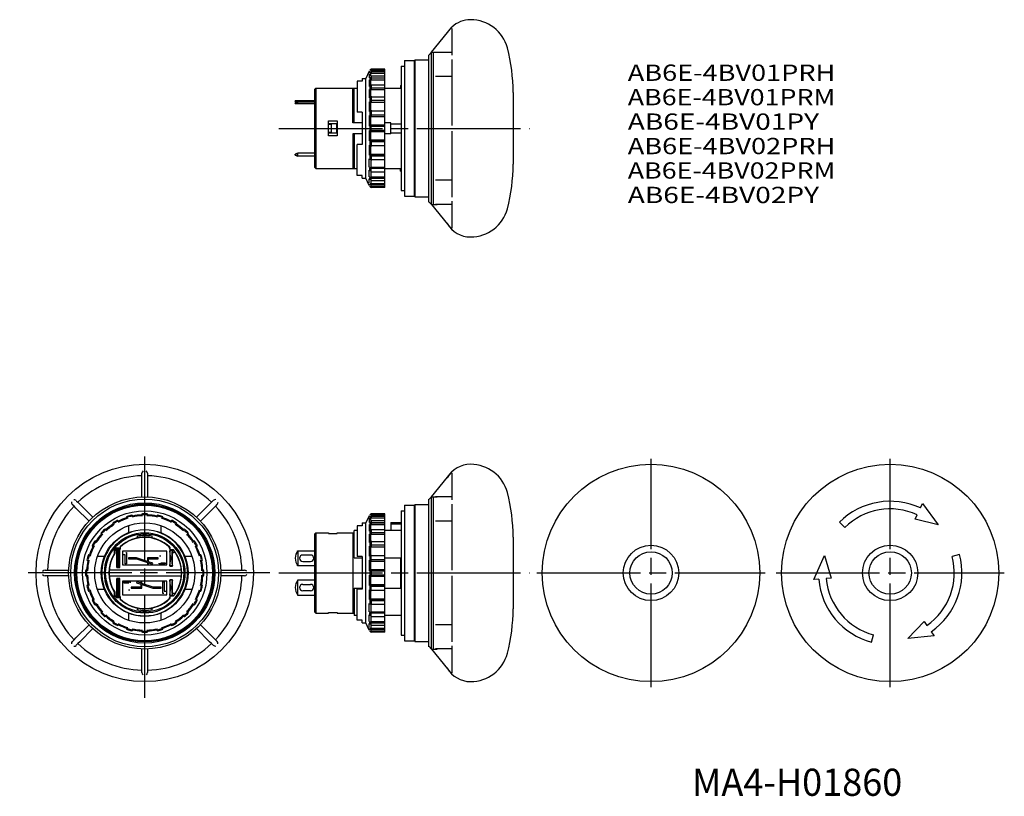
# Model space of a CAD drawing. Extents: x -190 to -9, y 16 to 159.
import ezdxf
from ezdxf.enums import TextEntityAlignment as Align

# ---------------------------------------------------------------- set-up
doc = ezdxf.new("R2010")
doc.units = 0
doc.header["$MEASUREMENT"] = 0
doc.linetypes.add('CENTERLINE', pattern=[25.4, 19.05, -1.5875, 3.175, -1.5875])
doc.linetypes.add('SOLID', pattern=[0])
for name, color, linetype in [('Layer0$C$L0', 3, 'SOLID'), ('Layer1$C$L1', 3, 'SOLID'), ('Layer8$C$L8', 192, 'SOLID')]:
    doc.layers.add(name, color=color, linetype=linetype)

# ---------------------------------------------------------------- blocks, each defined once
blk = doc.blocks.new('Cadra_attr_0')
at = {"layer": 'Layer8$C$L8', "width": 0.859564}
blk.add_text('MA4-H01860', height=5, dxfattribs=at).set_placement((-66.09, 16), (-27.41, 16), align=Align.FIT)
at = {"layer": 'Layer8$C$L8', "flags": 11}
blk.add_attdef('20', (-46.75, 18.5), '', height=0.156, dxfattribs=at)

msp = doc.modelspace()

# ---------------------------------------------------------------- linework, layer by layer
at = {"layer": 'Layer0$C$L0', "color": 3}
for p, q in [((-110.29, 157.28), (-110.29, 152.32)), ((-114.51, 125.28), (-114.51, 152.38)), ((-114.11, 152.78), (-114.11, 124.88)), ((-114.01, 124.88), (-114.01, 152.88)), ((-113.71, 152.88), (-113.71, 124.88)), ((-110.29, 152.87), (-113.27, 152.87)), ((-119.01, 151.38), (-119.01, 126.38)), ((-117.21, 151.38), (-117.21, 126.38)), ((-117.11, 151.48), (-117.11, 126.28)), ((-110.29, 151.53), (-110.29, 139.38)), ((-125.49, 149.4), (-125.49, 149.15)), ((-125.49, 148.94), (-125.49, 148.19)), ((-125.39, 149.61), (-125.39, 149.6)), ((-125.39, 149.6), (-125.29, 149.56)), ((-125.39, 149.34), (-125.39, 149.35)), ((-125.39, 149.35), (-125.39, 149.34)), ((-125.39, 149.34), (-125.39, 149.13)), ((-125.22, 149.52), (-125.22, 149.57)), ((-125.22, 148.53), (-125.22, 149.05)), ((-125.16, 149.57), (-122.61, 149.57)), ((-125.16, 149.05), (-122.61, 149.05)), ((-125.12, 149.78), (-125.12, 149.58)), ((-122.61, 149.77), (-125.12, 149.77)), ((-125.12, 149.58), (-122.61, 149.58)), ((-125.12, 149.51), (-122.61, 149.51)), ((-125.12, 149.51), (-125.12, 149.06)), ((-122.61, 149.3), (-125.12, 149.3)), ((-125.12, 149.06), (-122.61, 149.06)), ((-122.61, 127.98), (-122.61, 149.78)), ((-119.61, 150.33), (-119.61, 127.43)), ((-127.71, 147.58), (-127.71, 141.88)), ((-126.81, 147.58), (-127.71, 147.58)), ((-126.81, 148.08), (-126.81, 147.58)), ((-126.11, 129.68), (-126.11, 148.08)), ((-125.49, 147.79), (-125.49, 146.61)), ((-125.39, 148.37), (-125.39, 147.96)), ((-125.39, 146.75), (-125.39, 146.18)), ((-125.22, 146.86), (-125.22, 147.84)), ((-125.16, 147.83), (-122.61, 147.83)), ((-125.12, 148.54), (-125.12, 147.84)), ((-125.12, 148.52), (-122.61, 148.52)), ((-122.61, 148.11), (-125.12, 148.11)), ((-125.12, 147.84), (-122.61, 147.84)), ((-125.12, 146.93), (-125.12, 146.02)), ((-125.12, 146.87), (-122.61, 146.87)), ((-119.71, 146.78), (-119.71, 146.28)), ((-110.29, 148.42), (-113.27, 148.42)), ((-135.51, 131.68), (-135.51, 146.08)), ((-135.31, 146.28), (-135.31, 131.48)), ((-135.31, 146.28), (-127.71, 146.28)), ((-128.51, 139.88), (-128.51, 146.28)), ((-128.25, 139.88), (-128.25, 146.28)), ((-125.49, 146.04), (-125.49, 144.49)), ((-125.22, 144.74), (-125.22, 146.01)), ((-125.16, 146.01), (-122.61, 146.01)), ((-122.61, 146.3), (-125.12, 146.3)), ((-125.12, 146.02), (-122.61, 146.02)), ((-122.61, 146.28), (-119.71, 146.28)), ((-99.01, 145.48), (-99.01, 132.28)), ((-135.51, 143.97), (-139.11, 143.97)), ((-139.11, 143.85), (-138.69, 143.85)), ((-138.69, 143.6), (-139.11, 143.6)), ((-139.11, 143.48), (-135.51, 143.48)), ((-138.69, 143.97), (-138.69, 143.48)), ((-138.69, 143.77), (-135.51, 143.77)), ((-135.51, 143.68), (-138.69, 143.68)), ((-125.49, 143.79), (-125.49, 141.99)), ((-125.39, 144.59), (-125.39, 143.89)), ((-125.22, 142.22), (-125.22, 143.71)), ((-125.16, 143.7), (-122.61, 143.7)), ((-125.12, 144.78), (-125.12, 143.71)), ((-125.12, 144.68), (-122.61, 144.68)), ((-122.61, 143.98), (-125.12, 143.98)), ((-125.12, 143.71), (-122.61, 143.71)), ((-126.81, 141.88), (-127.71, 141.88)), ((-126.81, 141.88), (-126.81, 135.88)), ((-125.39, 142.05), (-125.39, 141.27)), ((-125.12, 142.24), (-125.12, 141.07)), ((-125.12, 142.1), (-122.61, 142.1)), ((-133.01, 137.48), (-133.01, 140.28)), ((-133.01, 140.28), (-131.41, 140.28)), ((-133.01, 139.78), (-131.51, 139.78)), ((-132.41, 139.6), (-133.01, 139.6)), ((-132.41, 138.16), (-132.41, 139.6)), ((-131.51, 139.78), (-131.51, 137.98)), ((-131.41, 140.28), (-131.41, 137.48)), ((-126.81, 139.88), (-128.51, 139.88)), ((-125.49, 141.22), (-125.49, 139.29)), ((-125.22, 139.48), (-125.22, 141.07)), ((-125.16, 141.07), (-122.61, 141.07)), ((-122.61, 141.31), (-125.12, 141.31)), ((-125.12, 141.07), (-122.61, 141.07)), ((-121.51, 139.88), (-122.61, 139.88)), ((-121.51, 137.88), (-121.51, 139.88)), ((-121.51, 139.73), (-119.61, 139.73)), ((-133.01, 138.16), (-132.41, 138.16)), ((-131.51, 137.98), (-133.01, 137.98)), ((-128.51, 137.88), (-128.51, 131.48)), ((-126.81, 137.88), (-128.51, 137.88)), ((-128.25, 137.88), (-128.25, 131.48)), ((-125.49, 138.48), (-125.49, 136.55)), ((-125.39, 139.29), (-125.39, 138.48)), ((-125.22, 136.69), (-125.22, 138.28)), ((-122.61, 139.48), (-125.12, 139.48)), ((-125.12, 138.28), (-125.12, 139.48)), ((-125.12, 139.29), (-122.61, 139.29)), ((-122.61, 138.48), (-125.12, 138.48)), ((-125.12, 138.28), (-122.61, 138.28)), ((-121.51, 137.88), (-122.61, 137.88)), ((-121.51, 138.03), (-119.61, 138.03)), ((-110.29, 138.38), (-110.29, 126.23)), ((-131.41, 137.48), (-133.01, 137.48)), ((-127.71, 130.19), (-127.71, 135.88)), ((-126.81, 135.88), (-127.71, 135.88)), ((-125.39, 136.5), (-125.39, 135.72)), ((-125.16, 136.7), (-122.61, 136.7)), ((-122.61, 136.69), (-125.12, 136.69)), ((-125.12, 136.69), (-125.12, 135.53)), ((-125.12, 136.46), (-122.61, 136.46)), ((-138.61, 134.28), (-139.11, 134.13)), ((-135.51, 134.28), (-138.61, 134.28)), ((-138.61, 133.78), (-138.61, 134.28)), ((-125.49, 135.77), (-125.49, 133.97)), ((-125.22, 134.06), (-125.22, 135.54)), ((-122.61, 135.67), (-125.12, 135.67)), ((-139.11, 133.93), (-138.61, 133.78)), ((-135.51, 133.78), (-138.61, 133.78)), ((-125.49, 131.73), (-125.49, 133.27)), ((-125.39, 133.87), (-125.39, 133.17)), ((-125.22, 133.02), (-125.22, 131.75)), ((-125.16, 134.06), (-122.61, 134.06)), ((-122.61, 134.06), (-125.12, 134.06)), ((-125.12, 134.06), (-125.12, 132.99)), ((-125.12, 133.79), (-122.61, 133.79)), ((-122.61, 133.08), (-125.12, 133.08)), ((-135.31, 131.48), (-127.71, 131.48)), ((-125.49, 129.97), (-125.49, 131.16)), ((-125.39, 131.02), (-125.39, 131.59)), ((-125.22, 130.91), (-125.22, 129.93)), ((-125.16, 131.75), (-122.61, 131.75)), ((-125.12, 130.84), (-125.12, 131.75)), ((-125.12, 131.75), (-122.61, 131.75)), ((-122.61, 131.47), (-125.12, 131.47)), ((-125.12, 130.89), (-122.61, 130.89)), ((-122.61, 131.48), (-119.71, 131.48)), ((-119.71, 130.98), (-119.71, 131.48)), ((-126.81, 130.19), (-127.71, 130.19)), ((-126.81, 129.68), (-126.81, 130.19)), ((-125.49, 128.83), (-125.49, 129.57)), ((-125.39, 129.4), (-125.39, 129.8)), ((-125.39, 128.42), (-125.39, 128.63)), ((-125.22, 129.23), (-125.22, 128.72)), ((-125.16, 129.93), (-122.61, 129.93)), ((-125.16, 128.72), (-122.61, 128.72)), ((-125.12, 129.22), (-125.12, 129.92)), ((-125.12, 129.92), (-122.61, 129.92)), ((-122.61, 129.65), (-125.12, 129.65)), ((-125.12, 129.25), (-122.61, 129.25)), ((-125.12, 128.25), (-125.12, 128.71)), ((-125.12, 128.71), (-122.61, 128.71)), ((-110.29, 129.34), (-113.27, 129.34)), ((-125.49, 128.36), (-125.49, 128.62)), ((-125.39, 128.42), (-125.39, 128.42)), ((-125.39, 128.42), (-125.39, 128.42)), ((-125.39, 128.16), (-125.29, 128.21)), ((-125.39, 128.15), (-125.39, 128.16)), ((-125.22, 128.25), (-125.22, 128.2)), ((-125.16, 128.2), (-122.61, 128.2)), ((-122.61, 128.47), (-125.12, 128.47)), ((-125.12, 128.26), (-122.61, 128.26)), ((-125.12, 127.98), (-125.12, 128.19)), ((-125.12, 128.19), (-122.61, 128.19)), ((-122.61, 127.99), (-125.12, 127.99)), ((-110.29, 125.45), (-110.29, 120.49)), ((-110.29, 124.89), (-113.27, 124.89)), ((-167.3, 71.02), (-167.3, 75.37)), ((-166.3, 75.37), (-166.3, 71.02)), ((-110.29, 75.42), (-110.29, 70.47)), ((-114.11, 71.03), (-114.11, 43.03)), ((-114.01, 43.03), (-114.01, 71.03)), ((-113.71, 71.03), (-113.71, 43.03)), ((-110.29, 71.02), (-113.27, 71.02)), ((-177.05, 66.57), (-179.46, 68.98)), ((-178.75, 69.68), (-176.34, 67.28)), ((-157.26, 67.28), (-154.86, 69.68)), ((-154.15, 68.98), (-156.56, 66.57)), ((-119.01, 69.53), (-119.01, 44.53)), ((-117.21, 69.53), (-117.21, 44.53)), ((-117.11, 69.63), (-117.11, 44.43)), ((-114.51, 43.43), (-114.51, 70.63)), ((-110.29, 69.68), (-110.29, 57.53)), ((-125.49, 67.55), (-125.49, 67.3)), ((-125.49, 67.09), (-125.49, 66.34)), ((-125.39, 67.76), (-125.39, 67.75)), ((-125.39, 67.75), (-125.29, 67.7)), ((-125.39, 67.49), (-125.39, 67.49)), ((-125.39, 67.49), (-125.39, 67.49)), ((-125.39, 67.49), (-125.39, 67.28)), ((-125.22, 67.66), (-125.22, 67.71)), ((-125.22, 66.68), (-125.22, 67.19)), ((-125.16, 67.71), (-122.61, 67.71)), ((-125.16, 67.19), (-122.61, 67.19)), ((-125.12, 67.93), (-125.12, 67.72)), ((-122.61, 67.92), (-125.12, 67.92)), ((-125.12, 67.72), (-122.61, 67.72)), ((-125.12, 67.66), (-122.61, 67.66)), ((-125.12, 67.66), (-125.12, 67.2)), ((-122.61, 67.45), (-125.12, 67.45)), ((-125.12, 67.2), (-122.61, 67.2)), ((-122.61, 46.13), (-122.61, 67.93)), ((-119.61, 68.48), (-119.61, 45.58)), ((-169.8, 65.73), (-169.8, 64.45)), ((-163.8, 64.45), (-163.8, 65.73)), ((-126.81, 65.73), (-127.71, 65.73)), ((-127.71, 65.73), (-127.71, 60.03)), ((-126.81, 66.23), (-126.81, 65.73)), ((-126.11, 47.83), (-126.11, 66.23)), ((-125.49, 65.94), (-125.49, 64.75)), ((-125.39, 66.51), (-125.39, 66.11)), ((-125.22, 65.01), (-125.22, 65.98)), ((-125.16, 65.98), (-122.61, 65.98)), ((-125.12, 66.69), (-125.12, 65.99)), ((-125.12, 66.67), (-122.61, 66.67)), ((-122.61, 66.26), (-125.12, 66.26)), ((-125.12, 65.99), (-122.61, 65.99)), ((-121.51, 66.33), (-121.51, 64.87)), ((-121.51, 66.07), (-119.61, 66.07)), ((-110.29, 66.57), (-113.27, 66.57)), ((-168.2, 63.79), (-168.2, 63.48)), ((-167.7, 63.57), (-167.7, 63.52)), ((-167.65, 64.98), (-167.65, 64.88)), ((-165.95, 64.88), (-165.95, 64.98)), ((-165.9, 63.52), (-165.9, 63.57)), ((-165.4, 63.48), (-165.4, 63.79)), ((-165.2, 64.87), (-165.2, 64.77)), ((-135.51, 49.83), (-135.51, 64.23)), ((-135.31, 64.43), (-135.31, 49.63)), ((-133.01, 64.43), (-133.01, 64.3)), ((-133.01, 64.3), (-131.41, 64.3)), ((-131.41, 64.3), (-131.41, 64.43)), ((-128.51, 64.36), (-128.51, 49.7)), ((-128.25, 59.8), (-128.25, 64.87)), ((-127.71, 64.87), (-128.25, 64.87)), ((-125.49, 64.18), (-125.49, 62.64)), ((-125.39, 64.89), (-125.39, 64.32)), ((-125.22, 62.89), (-125.22, 64.16)), ((-125.16, 64.16), (-122.61, 64.16)), ((-125.12, 65.07), (-125.12, 64.17)), ((-125.12, 65.02), (-122.61, 65.02)), ((-122.61, 64.44), (-125.12, 64.44)), ((-125.12, 64.17), (-122.61, 64.17)), ((-121.51, 64.87), (-122.61, 64.87)), ((-121.51, 64.88), (-119.61, 64.88)), ((-99.01, 63.63), (-99.01, 50.43)), ((-172.4, 61.23), (-172, 61.63)), ((-172, 61.63), (-171.3, 61.63)), ((-171.3, 61.86), (-171.3, 61.43)), ((-170.8, 62.22), (-170.8, 62.28)), ((-162.2, 61.49), (-162.34, 61.83)), ((-162.2, 61.76), (-162.2, 58.28)), ((-125.49, 61.94), (-125.49, 60.14)), ((-125.39, 62.74), (-125.39, 62.04)), ((-125.22, 60.37), (-125.22, 61.85)), ((-125.16, 61.85), (-122.61, 61.85)), ((-125.12, 62.92), (-125.12, 61.86)), ((-125.12, 62.83), (-122.61, 62.83)), ((-122.61, 62.12), (-125.12, 62.12)), ((-125.12, 61.86), (-122.61, 61.86)), ((-174.22, 60.03), (-175.5, 60.03)), ((-172.4, 61.23), (-172.4, 60.52)), ((-172.3, 61.18), (-172.3, 60.59)), ((-171.3, 61.43), (-172.2, 61.43)), ((-172.1, 61.33), (-172.15, 61.33)), ((-171.9, 61.13), (-172.1, 61.33)), ((-171.9, 58.03), (-171.9, 61.22)), ((-171.79, 61.13), (-171.9, 61.13)), ((-171.9, 61.05), (-171.85, 61.05)), ((-171.85, 59.83), (-171.9, 60.92)), ((-171.9, 60.73), (-171.89, 60.73)), ((-171.87, 60.23), (-171.9, 60.23)), ((-171.75, 59.83), (-171.85, 59.83)), ((-171.8, 60.93), (-171.75, 59.83)), ((-171.8, 59.83), (-171.8, 59.63)), ((-171.79, 61.23), (-171.52, 61.23)), ((-171.78, 60.63), (-171.52, 60.63)), ((-171.77, 60.33), (-171.62, 60.33)), ((-171.52, 60.23), (-171.77, 60.23)), ((-171.7, 61.13), (-171.6, 61.13)), ((-171.43, 61.03), (-171.7, 61.03)), ((-171.67, 61.23), (-171.67, 61.13)), ((-171.67, 61.03), (-171.67, 60.63)), ((-171.62, 59.13), (-171.62, 60.33)), ((-171.52, 61.11), (-171.52, 61.43)), ((-171.52, 58.53), (-171.52, 60.93)), ((-171.3, 61.43), (-171.4, 61.33)), ((-171.4, 58.03), (-171.4, 61.43)), ((-170.9, 61.03), (-170.9, 58.53)), ((-162.7, 61.03), (-170.9, 61.03)), ((-170.74, 60.37), (-170.74, 60.5)), ((-170.42, 60.37), (-170.74, 60.37)), ((-170.42, 58.69), (-170.42, 60.37)), ((-170.29, 60.8), (-170.16, 60.8)), ((-170.16, 60.8), (-170.16, 58.69)), ((-168.3, 59.83), (-169.8, 59.83)), ((-169.8, 59.83), (-169.8, 59.63)), ((-166.3, 59.16), (-168.3, 59.83)), ((-164.3, 59.83), (-166.3, 59.83)), ((-166.3, 59.83), (-166.3, 59.16)), ((-164.3, 59.63), (-164.3, 59.83)), ((-163.83, 60.11), (-164.07, 60.11)), ((-162.7, 58.53), (-162.7, 61.03)), ((-162.2, 61.33), (-161.54, 61.33)), ((-161.38, 61.13), (-162.2, 61.13)), ((-161.7, 58.28), (-161.7, 61.13)), ((-161.7, 60.83), (-161.22, 60.83)), ((-161.55, 60.83), (-161.7, 60.68)), ((-158.11, 60.03), (-159.39, 60.03)), ((-138.69, 61.03), (-138.69, 61.13)), ((-138.69, 61.13), (-135.51, 61.13)), ((-138.61, 61.13), (-138.61, 58.33)), ((-136.31, 60.33), (-137.71, 60.33)), ((-128.25, 59.8), (-126.81, 59.8)), ((-126.81, 60.03), (-127.71, 60.03)), ((-126.81, 60.03), (-126.81, 54.03)), ((-125.39, 60.19), (-125.39, 59.41)), ((-125.12, 59.22), (-125.12, 60.38)), ((-125.12, 60.24), (-122.61, 60.24)), ((-122.61, 59.8), (-119.71, 59.8)), ((-119.71, 59.8), (-119.71, 54.26)), ((-171.9, 58.54), (-171.85, 59.63)), ((-171.87, 59.23), (-171.9, 59.23)), ((-171.87, 59.08), (-171.9, 59.08)), ((-171.88, 59.03), (-171.9, 59.03)), ((-171.9, 58.03), (-171.4, 58.03)), ((-171.85, 59.63), (-171.75, 59.63)), ((-171.75, 59.63), (-171.8, 58.53)), ((-171.79, 58.23), (-171.52, 58.23)), ((-171.52, 59.03), (-171.78, 59.03)), ((-171.78, 58.83), (-171.52, 58.83)), ((-171.77, 59.23), (-171.52, 59.23)), ((-171.62, 59.13), (-171.77, 59.13)), ((-171.53, 59.08), (-171.77, 59.08)), ((-171.7, 58.43), (-171.43, 58.43)), ((-171.7, 58.33), (-171.6, 58.33)), ((-171.67, 58.83), (-171.67, 58.43)), ((-171.67, 58.33), (-171.67, 58.23)), ((-171.52, 58.03), (-171.52, 58.35)), ((-170.9, 58.53), (-162.7, 58.53)), ((-170.16, 58.69), (-170.42, 58.69)), ((-169.8, 59.63), (-168.34, 59.63)), ((-168.34, 59.63), (-166.3, 58.94)), ((-166.3, 58.94), (-166.3, 58.63)), ((-166.3, 58.63), (-166.1, 58.63)), ((-166.1, 59.09), (-166.1, 59.63)), ((-166.1, 59.63), (-164.3, 59.63)), ((-165.3, 58.82), (-166.1, 59.09)), ((-166.1, 58.88), (-165.37, 58.63)), ((-166.1, 58.63), (-166.1, 58.88)), ((-165.37, 58.63), (-165.3, 58.82)), ((-164.12, 58.69), (-164.12, 58.86)), ((-163.01, 58.69), (-164.12, 58.69)), ((-163.86, 58.9), (-163.01, 58.9)), ((-163.01, 58.9), (-163.01, 58.69)), ((-161.7, 58.33), (-162.2, 58.33)), ((-162.2, 58.28), (-161.7, 58.28)), ((-160.44, 59.28), (-160.38, 59.27)), ((-160.2, 58.64), (-160.26, 58.67)), ((-138.69, 58.33), (-138.69, 58.43)), ((-135.51, 58.33), (-138.69, 58.33)), ((-137.71, 59.13), (-136.31, 59.13)), ((-125.49, 59.36), (-125.49, 57.43)), ((-125.22, 57.63), (-125.22, 59.22)), ((-125.16, 59.21), (-122.61, 59.21)), ((-122.61, 59.45), (-125.12, 59.45)), ((-125.12, 59.22), (-122.61, 59.22)), ((-185.14, 57.53), (-180.79, 57.53)), ((-180.79, 56.53), (-185.14, 56.53)), ((-160.07, 57.53), (-173.33, 57.53)), ((-173.33, 56.53), (-160.07, 56.53)), ((-160.06, 57.33), (-160.01, 57.33)), ((-160.01, 56.73), (-160.06, 56.73)), ((-152.81, 57.53), (-148.46, 57.53)), ((-148.46, 56.53), (-152.81, 56.53)), ((-125.49, 56.63), (-125.49, 54.7)), ((-125.39, 57.43), (-125.39, 56.63)), ((-125.22, 54.84), (-125.22, 56.43)), ((-122.61, 57.63), (-125.12, 57.63)), ((-125.12, 57.63), (-125.12, 56.43)), ((-125.12, 57.44), (-122.61, 57.44)), ((-122.61, 56.62), (-125.12, 56.62)), ((-125.12, 56.43), (-122.61, 56.43)), ((-110.29, 56.53), (-110.29, 44.38)), ((-171.9, 52.84), (-171.9, 56.03)), ((-171.4, 56.03), (-171.9, 56.03)), ((-171.85, 54.43), (-171.9, 55.52)), ((-171.88, 55.03), (-171.9, 55.03)), ((-171.9, 54.98), (-171.87, 54.98)), ((-171.87, 54.83), (-171.9, 54.83)), ((-171.75, 54.43), (-171.85, 54.43)), ((-171.8, 55.53), (-171.75, 54.43)), ((-171.8, 54.43), (-171.8, 54.23)), ((-171.79, 55.83), (-171.52, 55.83)), ((-171.78, 55.23), (-171.52, 55.23)), ((-171.52, 55.03), (-171.78, 55.03)), ((-171.77, 54.98), (-171.53, 54.98)), ((-171.77, 54.93), (-171.62, 54.93)), ((-171.52, 54.83), (-171.77, 54.83)), ((-171.7, 55.73), (-171.6, 55.73)), ((-171.43, 55.63), (-171.7, 55.63)), ((-171.67, 55.83), (-171.67, 55.73)), ((-171.67, 55.63), (-171.67, 55.23)), ((-171.62, 53.73), (-171.62, 54.93)), ((-171.52, 55.71), (-171.52, 56.03)), ((-171.52, 53.13), (-171.52, 55.53)), ((-171.4, 52.63), (-171.4, 56.03)), ((-170.9, 55.53), (-170.9, 53.03)), ((-162.7, 55.53), (-170.9, 55.53)), ((-170.6, 55.37), (-169.49, 55.37)), ((-170.6, 55.16), (-170.6, 55.37)), ((-169.75, 55.16), (-170.6, 55.16)), ((-169.49, 55.37), (-169.49, 55.19)), ((-169.3, 54.43), (-169.3, 54.23)), ((-167.5, 54.43), (-169.3, 54.43)), ((-168.24, 55.43), (-168.3, 55.24)), ((-168.3, 55.24), (-167.5, 54.97)), ((-167.5, 55.18), (-168.24, 55.43)), ((-167.3, 55.43), (-167.5, 55.43)), ((-167.5, 55.43), (-167.5, 55.18)), ((-167.5, 54.97), (-167.5, 54.43)), ((-167.3, 55.11), (-167.3, 55.43)), ((-165.27, 54.43), (-167.3, 55.11)), ((-167.3, 54.23), (-167.3, 54.9)), ((-167.3, 54.9), (-165.3, 54.23)), ((-163.8, 54.43), (-165.27, 54.43)), ((-163.8, 54.23), (-163.8, 54.43)), ((-163.44, 55.37), (-163.19, 55.37)), ((-163.44, 53.26), (-163.44, 55.37)), ((-163.19, 55.37), (-163.19, 53.69)), ((-162.7, 53.03), (-162.7, 55.53)), ((-162.2, 55.78), (-162.2, 52.3)), ((-161.7, 55.78), (-162.2, 55.78)), ((-161.7, 55.73), (-162.2, 55.73)), ((-161.7, 52.93), (-161.7, 55.78)), ((-160.38, 54.79), (-160.44, 54.77)), ((-160.26, 55.38), (-160.2, 55.42)), ((-138.69, 55.73), (-138.69, 55.63)), ((-135.51, 55.73), (-138.69, 55.73)), ((-138.61, 52.93), (-138.61, 55.73)), ((-137.71, 54.93), (-136.31, 54.93)), ((-125.39, 54.64), (-125.39, 53.87)), ((-125.16, 54.84), (-122.61, 54.84)), ((-122.61, 54.84), (-125.12, 54.84)), ((-125.12, 53.68), (-125.12, 54.84)), ((-125.12, 54.6), (-122.61, 54.6)), ((-175.5, 54.03), (-174.22, 54.03)), ((-172.4, 53.54), (-172.4, 52.83)), ((-172, 52.43), (-172.4, 52.83)), ((-172.3, 53.47), (-172.3, 52.88)), ((-172.2, 52.63), (-171.3, 52.63)), ((-172.15, 52.73), (-172.1, 52.73)), ((-172.1, 52.73), (-171.9, 52.93)), ((-171.9, 53.14), (-171.85, 54.23)), ((-171.87, 53.83), (-171.9, 53.83)), ((-171.89, 53.33), (-171.9, 53.33)), ((-171.85, 53.01), (-171.9, 53.01)), ((-171.79, 52.93), (-171.9, 52.93)), ((-171.85, 54.23), (-171.75, 54.23)), ((-171.75, 54.23), (-171.8, 53.13)), ((-171.79, 52.83), (-171.52, 52.83)), ((-171.78, 53.43), (-171.52, 53.43)), ((-171.77, 53.83), (-171.52, 53.83)), ((-171.62, 53.73), (-171.77, 53.73)), ((-171.7, 53.03), (-171.43, 53.03)), ((-171.7, 52.93), (-171.6, 52.93)), ((-171.67, 53.43), (-171.67, 53.03)), ((-171.67, 52.93), (-171.67, 52.83)), ((-171.52, 52.63), (-171.52, 52.95)), ((-171.4, 52.73), (-171.3, 52.63)), ((-171.3, 52.63), (-171.3, 52.2)), ((-170.9, 53.03), (-162.7, 53.03)), ((-169.77, 53.95), (-169.53, 53.95)), ((-169.3, 54.23), (-167.3, 54.23)), ((-165.3, 54.23), (-163.8, 54.23)), ((-163.31, 53.26), (-163.44, 53.26)), ((-163.19, 53.69), (-162.87, 53.69)), ((-162.87, 53.69), (-162.87, 53.56)), ((-162.34, 52.23), (-162.2, 52.57)), ((-162.2, 52.93), (-161.38, 52.93)), ((-161.54, 52.73), (-162.2, 52.73)), ((-161.7, 53.38), (-161.55, 53.23)), ((-161.22, 53.23), (-161.7, 53.23)), ((-159.39, 54.03), (-158.11, 54.03)), ((-138.69, 53.03), (-138.69, 52.93)), ((-138.69, 52.93), (-135.51, 52.93)), ((-136.31, 53.73), (-137.71, 53.73)), ((-128.25, 54.26), (-128.25, 49.19)), ((-128.25, 54.26), (-126.81, 54.26)), ((-127.71, 48.33), (-127.71, 54.03)), ((-126.81, 54.03), (-127.71, 54.03)), ((-125.49, 53.92), (-125.49, 52.12)), ((-125.22, 52.21), (-125.22, 53.69)), ((-122.61, 53.82), (-125.12, 53.82)), ((-122.61, 54.26), (-119.71, 54.26)), ((-171.3, 52.43), (-172, 52.43)), ((-170.8, 51.78), (-170.8, 51.84)), ((-125.49, 49.88), (-125.49, 51.42)), ((-125.39, 52.02), (-125.39, 51.32)), ((-125.22, 51.17), (-125.22, 49.9)), ((-125.16, 52.21), (-122.61, 52.21)), ((-122.61, 52.2), (-125.12, 52.2)), ((-125.12, 52.2), (-125.12, 51.14)), ((-125.12, 51.94), (-122.61, 51.94)), ((-122.61, 51.23), (-125.12, 51.23)), ((-169.8, 49.61), (-169.8, 48.33)), ((-168.4, 49.19), (-168.4, 49.29)), ((-168.2, 50.58), (-168.2, 50.27)), ((-167.7, 50.54), (-167.7, 50.49)), ((-165.9, 50.49), (-165.9, 50.54)), ((-165.4, 50.27), (-165.4, 50.58)), ((-163.8, 48.33), (-163.8, 49.61)), ((-133.01, 49.63), (-133.01, 49.76)), ((-133.01, 49.76), (-131.41, 49.76)), ((-131.41, 49.76), (-131.41, 49.63)), ((-127.71, 49.19), (-128.25, 49.19)), ((-125.49, 48.12), (-125.49, 49.31)), ((-125.39, 49.16), (-125.39, 49.73)), ((-125.22, 49.05), (-125.22, 48.08)), ((-125.16, 49.9), (-122.61, 49.9)), ((-125.12, 48.99), (-125.12, 49.89)), ((-125.12, 49.89), (-122.61, 49.89)), ((-122.61, 49.62), (-125.12, 49.62)), ((-125.12, 49.04), (-122.61, 49.04)), ((-119.71, 49.19), (-122.61, 49.19)), ((-119.71, 49.13), (-119.71, 49.19)), ((-179.46, 45.08), (-177.05, 47.49)), ((-156.56, 47.49), (-154.15, 45.08)), ((-126.81, 48.33), (-127.71, 48.33)), ((-126.81, 47.83), (-126.81, 48.33)), ((-125.49, 46.97), (-125.49, 47.72)), ((-125.39, 47.54), (-125.39, 47.95)), ((-125.22, 47.38), (-125.22, 46.86)), ((-125.16, 48.08), (-122.61, 48.08)), ((-125.12, 47.37), (-125.12, 48.07)), ((-125.12, 48.07), (-122.61, 48.07)), ((-122.61, 47.8), (-125.12, 47.8)), ((-125.12, 47.39), (-122.61, 47.39)), ((-110.29, 47.49), (-113.27, 47.49)), ((-176.34, 46.78), (-178.75, 44.37)), ((-154.86, 44.37), (-157.26, 46.78)), ((-125.49, 46.51), (-125.49, 46.76)), ((-125.39, 46.57), (-125.39, 46.78)), ((-125.39, 46.57), (-125.39, 46.57)), ((-125.39, 46.57), (-125.39, 46.57)), ((-125.39, 46.31), (-125.29, 46.36)), ((-125.39, 46.3), (-125.39, 46.31)), ((-125.22, 46.39), (-125.22, 46.35)), ((-125.16, 46.87), (-122.61, 46.87)), ((-125.16, 46.35), (-122.61, 46.35)), ((-125.12, 46.4), (-125.12, 46.86)), ((-125.12, 46.86), (-122.61, 46.86)), ((-122.61, 46.61), (-125.12, 46.61)), ((-125.12, 46.4), (-122.61, 46.4)), ((-125.12, 46.13), (-125.12, 46.34)), ((-125.12, 46.34), (-122.61, 46.34)), ((-122.61, 46.14), (-125.12, 46.14)), ((-110.29, 43.6), (-110.29, 38.64)), ((-167.3, 38.69), (-167.3, 43.04)), ((-166.3, 43.04), (-166.3, 38.69)), ((-114.06, 43.03), (-114.06, 43.03)), ((-110.29, 43.04), (-113.27, 43.04))]:
    msp.add_line(p, q, dxfattribs=at)
for points in [[(-125.29, 149.56), (-125.32, 149.57), (-125.33, 149.58), (-125.35, 149.58), (-125.37, 149.59), (-125.38, 149.6), (-125.39, 149.6), (-125.39, 149.6)], [(-125.39, 148.37), (-125.39, 148.38), (-125.39, 148.39)], [(-139.11, 134.13), (-139.08, 134.14), (-138.98, 134.17), (-138.82, 134.22), (-138.61, 134.28)], [(-138.61, 133.78), (-138.82, 133.85), (-138.98, 133.89), (-139.08, 133.92), (-139.11, 133.93)], [(-125.39, 129.38), (-125.39, 129.38), (-125.39, 129.4)], [(-125.39, 128.16), (-125.39, 128.17), (-125.38, 128.17), (-125.37, 128.18), (-125.35, 128.18), (-125.33, 128.19), (-125.32, 128.2), (-125.29, 128.21)], [(-179.46, 68.98), (-179.81, 69.33), (-180.13, 69.64)], [(-179.42, 70.35), (-179.33, 70.26), (-179.1, 70.04), (-178.75, 69.68)], [(-154.86, 69.68), (-154.5, 70.04), (-154.19, 70.35)], [(-153.48, 69.64), (-153.57, 69.55), (-153.8, 69.33), (-154.15, 68.98)], [(-125.29, 67.7), (-125.32, 67.71), (-125.33, 67.72), (-125.35, 67.73), (-125.37, 67.74), (-125.38, 67.74), (-125.39, 67.75), (-125.39, 67.75)], [(-125.39, 66.51), (-125.39, 66.53), (-125.39, 66.53)], [(-162.2, 58.33), (-162.16, 58.53), (-162.12, 58.75), (-162.09, 58.99), (-162.07, 59.23), (-162.06, 59.48), (-162.05, 59.73), (-162.06, 59.98), (-162.07, 60.23), (-162.09, 60.47), (-162.12, 60.71), (-162.16, 60.93), (-162.2, 61.13)], [(-161.7, 61.13), (-161.75, 60.93), (-161.79, 60.71), (-161.81, 60.47), (-161.84, 60.23), (-161.85, 59.98), (-161.85, 59.73), (-161.85, 59.48), (-161.84, 59.23), (-161.81, 58.99), (-161.79, 58.75), (-161.75, 58.53), (-161.7, 58.33)], [(-162.2, 52.93), (-162.16, 53.13), (-162.12, 53.35), (-162.09, 53.59), (-162.07, 53.83), (-162.06, 54.08), (-162.05, 54.33), (-162.06, 54.58), (-162.07, 54.83), (-162.09, 55.07), (-162.12, 55.31), (-162.16, 55.53), (-162.2, 55.73)], [(-161.7, 55.73), (-161.75, 55.53), (-161.79, 55.31), (-161.81, 55.07), (-161.84, 54.83), (-161.85, 54.58), (-161.85, 54.33), (-161.85, 54.08), (-161.84, 53.83), (-161.81, 53.59), (-161.79, 53.35), (-161.75, 53.13), (-161.7, 52.93)], [(-125.39, 47.52), (-125.39, 47.53), (-125.39, 47.54)], [(-125.39, 46.31), (-125.39, 46.31), (-125.38, 46.32), (-125.37, 46.32), (-125.35, 46.33), (-125.33, 46.34), (-125.32, 46.35), (-125.29, 46.36)], [(-180.13, 44.41), (-180.04, 44.5), (-179.81, 44.73), (-179.46, 45.08)], [(-178.75, 44.37), (-179.1, 44.02), (-179.42, 43.71)], [(-154.19, 43.71), (-154.28, 43.8), (-154.5, 44.02), (-154.86, 44.37)], [(-154.15, 45.08), (-153.8, 44.73), (-153.48, 44.41)]]:
    msp.add_lwpolyline(points, dxfattribs=at)
for centre, radius in [((-166.8, 57.03), 20), ((-73.64, 57.03), 20), ((-29.64, 57.03), 20), ((-166.8, 57.03), 14), ((-166.8, 57.03), 13.6), ((-166.8, 57.03), 12.9), ((-166.8, 57.03), 12.7), ((-166.8, 57.03), 12.6), ((-166.8, 57.03), 12.5), ((-166.8, 57.03), 11.45), ((-166.8, 57.03), 9.2), ((-166.8, 57.03), 8), ((-166.8, 57.03), 7.4), ((-166.8, 57.03), 7.2), ((-29.64, 57.03), 5.1)]:
    msp.add_circle(centre, radius, dxfattribs=at)
for centre, radius, start, end in [((-106.84, 153.88), 5, 90, 133.5966), ((-106.84, 151.88), 7, 14.8328, 90), ((-131.01, 145.48), 32, 0, 14.8328), ((-125.12, 149.48), 0.3, 90, 154.7989), ((-125.21, 149.23), 0.203, 208.425, 246.7495), ((-125.2, 148.01), 0.199, 193.7946, 241.5751), ((-125.2, 148.01), 0.199, 193.7951, 241.5749), ((-125.3, 146.75), 0.0894, 147.2166, 179.7574), ((-125.3, 146.75), 0.0893, 146.7971, 179.7644), ((-125.18, 146.2), 0.218, 187.075, 237.3453), ((-125.26, 144.59), 0.135, 137.719, 180.3835), ((-125.26, 144.59), 0.136, 138.1403, 180.2242), ((-125.16, 143.91), 0.229, 183.4709, 235.4048), ((-125.22, 142.05), 0.169, 114.5586, 181.1858), ((-125.17, 141.27), 0.224, 181.2539, 235.9011), ((-125.19, 139.29), 0.203, 120.9469, 180.2499), ((-125.19, 138.48), 0.203, 179.7501, 239.0531), ((-125.17, 136.49), 0.224, 124.0989, 178.7461), ((-125.22, 135.72), 0.169, 178.8142, 245.4414), ((-125.16, 133.86), 0.229, 124.5952, 176.5291), ((-125.26, 133.17), 0.136, 179.7753, 221.8599), ((-125.26, 133.17), 0.135, 179.6171, 222.2808), ((-131.01, 132.28), 32, 345.1672, 360), ((-125.18, 131.56), 0.218, 122.6547, 172.925), ((-125.3, 131.02), 0.0893, 180.2356, 213.2029), ((-125.3, 131.02), 0.0894, 180.2426, 212.7834), ((-125.3, 131.02), 0.0893, 180.2341, 213.2043), ((-125.3, 131.02), 0.0894, 180.2437, 212.7832), ((-125.2, 129.75), 0.199, 118.4251, 166.2049), ((-125.2, 129.75), 0.199, 118.4249, 166.2054), ((-125.21, 128.54), 0.203, 113.2505, 151.575), ((-125.12, 128.28), 0.3, 205.2011, 270), ((-106.84, 125.88), 7, 270, 345.1672), ((-106.84, 123.88), 5, 210, 270), ((-106.84, 72.03), 5, 90, 150), ((-106.84, 70.03), 7, 14.8328, 90), ((-166.8, 57.03), 17.9, 91.6006, 133.3994), ((-166.58, 75.31), 0.723, 136.2729, 174.9126), ((-167.04, 75.3), 0.739, 5.5341, 43.2804), ((-166.8, 57.03), 17.9, 46.6006, 88.3994), ((-131.01, 63.63), 32, 0, 14.8328), ((-166.8, 57.03), 17.9, 136.6006, 178.3994), ((-179.57, 70.11), 0.723, 181.2805, 219.9051), ((-179.89, 69.78), 0.739, 50.5414, 88.273), ((-153.72, 69.8), 0.723, 91.2805, 129.9051), ((-166.8, 57.03), 17.9, 1.6006, 43.3994), ((-154.05, 70.11), 0.739, 320.5414, 358.273), ((-166.8, 57.03), 10.53, 107.1952, 117.8048), ((-166.8, 57.03), 10.7, 108.2018, 116.7982), ((-169.96, 67.25), 0.2, 107.1424, 195), ((-169.91, 66.99), 0.296, 102.0408, 137.643), ((-166.8, 57.03), 10.9, 102.8576, 107.1424), ((-166.8, 57.03), 10.73, 102.846, 107.154), ((-169.18, 67.46), 0.2, 15, 102.8576), ((-169.1, 67.21), 0.296, 72.3574, 107.9588), ((-166.8, 57.03), 10.53, 92.1952, 102.8048), ((-166.8, 57.03), 10.7, 93.2018, 101.7982), ((-167.2, 67.72), 0.2, 92.1424, 180), ((-167.22, 67.45), 0.296, 87.0405, 122.6429), ((-166.8, 57.03), 10.9, 87.8576, 92.1424), ((-166.8, 57.03), 10.73, 87.846, 92.154), ((-166.4, 67.72), 0.2, 0, 87.8576), ((-166.38, 67.45), 0.296, 57.3571, 92.9595), ((-166.8, 57.03), 10.53, 77.1952, 87.8048), ((-166.8, 57.03), 10.7, 78.2018, 86.7982), ((-164.42, 67.46), 0.2, 77.1424, 165), ((-164.51, 67.21), 0.296, 72.0412, 107.6426), ((-166.8, 57.03), 10.73, 72.846, 77.154), ((-166.8, 57.03), 10.9, 72.8576, 77.1424), ((-166.8, 57.03), 10.53, 62.1952, 72.8048), ((-163.7, 66.99), 0.296, 42.357, 77.9592), ((-163.65, 67.25), 0.2, 345, 432.8576), ((-166.8, 57.03), 10.7, 63.2018, 71.7982), ((-125.12, 67.63), 0.3, 90, 154.7989), ((-125.21, 67.38), 0.203, 208.425, 246.7495), ((-166.8, 57.03), 10.53, 122.1952, 132.8048), ((-166.8, 57.03), 10.7, 123.2018, 131.7982), ((-172.5, 66.09), 0.2, 122.1424, 210), ((-172.38, 65.85), 0.296, 117.0416, 152.6422), ((-166.8, 57.03), 10.9, 117.8576, 122.1424), ((-166.8, 57.03), 10.73, 117.846, 122.154), ((-171.8, 66.49), 0.2, 30, 117.8576), ((-171.65, 66.27), 0.296, 87.3571, 122.9591), ((-161.8, 66.49), 0.2, 62.1424, 150), ((-161.95, 66.27), 0.296, 57.0409, 92.6429), ((-166.8, 57.03), 10.73, 57.846, 62.154), ((-166.8, 57.03), 10.9, 57.8576, 62.1424), ((-166.8, 57.03), 10.53, 47.1952, 57.8048), ((-161.23, 65.85), 0.296, 27.3578, 62.9584), ((-161.11, 66.09), 0.2, 330, 417.8576), ((-166.8, 57.03), 10.7, 48.2018, 56.7982), ((-125.2, 66.16), 0.199, 193.7946, 241.5751), ((-125.2, 66.16), 0.199, 193.7951, 241.5749), ((-166.8, 57.03), 10.7, 138.2018, 146.7982), ((-166.8, 57.03), 10.53, 137.1952, 147.8048), ((-174.65, 64.31), 0.2, 137.1424, 225), ((-166.8, 57.03), 10.9, 132.8576, 137.1424), ((-174.47, 64.1), 0.296, 132.0408, 167.6426), ((-166.8, 57.03), 7.9, 96.1767, 443.8233), ((-166.8, 57.03), 10.73, 132.846, 137.154), ((-174.08, 64.87), 0.2, 45, 132.8576), ((-173.88, 64.7), 0.296, 102.3574, 137.9592), ((-166.8, 57.03), 6.6, 45.8156, 132.9859), ((-166.8, 57.03), 6.55, 47.0791, 133.3949), ((-166.8, 57.03), 6.9, 78.2935, 101.7065), ((-159.53, 64.87), 0.2, 47.1424, 135), ((-159.73, 64.7), 0.296, 42.0408, 77.6426), ((-166.8, 57.03), 10.73, 42.846, 47.154), ((-166.8, 57.03), 10.9, 42.8576, 47.1424), ((-166.8, 57.03), 10.53, 32.1952, 42.8048), ((-159.14, 64.1), 0.296, 12.3574, 47.9592), ((-166.8, 57.03), 10.7, 33.2018, 41.7982), ((-158.96, 64.31), 0.2, 315, 402.8576), ((-125.3, 64.89), 0.0894, 147.2166, 179.7574), ((-125.3, 64.89), 0.0893, 146.7971, 179.7644), ((-125.18, 64.35), 0.218, 187.075, 237.3453), ((-166.8, 57.03), 10.7, 153.2018, 161.7982), ((-166.8, 57.03), 10.53, 152.1952, 162.8048), ((-176.26, 62.03), 0.2, 152.1424, 240), ((-166.8, 57.03), 10.9, 147.8576, 152.1424), ((-176.04, 61.88), 0.296, 147.0409, 182.6429), ((-166.8, 57.03), 10.73, 147.846, 152.154), ((-175.86, 62.72), 0.2, 60, 147.8576), ((-175.62, 62.6), 0.296, 117.3578, 152.9584), ((-157.98, 62.6), 0.296, 27.0416, 62.6422), ((-157.74, 62.72), 0.2, 32.1424, 120), ((-166.8, 57.03), 10.73, 27.846, 32.154), ((-166.8, 57.03), 10.9, 27.8576, 32.1424), ((-166.8, 57.03), 10.53, 17.1952, 27.8048), ((-157.57, 61.88), 0.296, 357.3571, 392.9591), ((-166.8, 57.03), 10.7, 18.2018, 26.7982), ((-157.34, 62.03), 0.2, 300, 387.8576), ((-125.26, 62.74), 0.135, 137.719, 180.3835), ((-125.26, 62.74), 0.136, 138.1403, 180.2242), ((-125.16, 62.05), 0.229, 183.4709, 235.4048), ((-166.8, 57.03), 10.9, 162.8576, 167.1424), ((-166.8, 57.03), 10.73, 162.846, 167.154), ((-177.03, 60.18), 0.2, 75, 162.8576), ((-176.76, 60.13), 0.296, 132.357, 167.9592), ((-166.8, 57.03), 6.6, 148.0473, 211.9527), ((-166.8, 57.03), 6.55, 147.1079, 212.8921), ((-172.15, 61.18), 0.15, 90, 180), ((-166.8, 57.03), 6.6, 138.1897, 140.5994), ((-171.7, 60.93), 0.2, 90, 182.2026), ((-171.8, 60.23), 0.1, 132.9982, 180), ((-171.7, 60.93), 0.1, 90, 182.2026), ((-171.62, 60.43), 0.1, 270, 360), ((-171.6, 60.93), 0.2, 30, 90), ((-166.8, 57.03), 6.8, 320.7761, 399.2239), ((-166.8, 57.03), 6.75, 325.739, 394.261), ((-156.84, 60.13), 0.296, 12.0408, 47.643), ((-156.58, 60.18), 0.2, 17.1424, 105), ((-166.8, 57.03), 10.73, 12.846, 17.154), ((-166.8, 57.03), 10.9, 12.8576, 17.1424), ((-136.91, 59.73), 2.2, 140.4788, 219.5212), ((-137.71, 59.73), 0.6, 90, 270), ((-136.31, 59.73), 0.6, 270, 450), ((-125.22, 60.2), 0.169, 114.5586, 181.1858), ((-166.8, 57.03), 10.7, 168.2018, 176.7982), ((-177.24, 59.41), 0.2, 167.1424, 255), ((-166.8, 57.03), 10.53, 167.1952, 177.8048), ((-176.98, 59.32), 0.296, 162.0412, 197.6426), ((-171.8, 59.23), 0.1, 180, 227.0018), ((-171.7, 58.53), 0.2, 177.7974, 270), ((-171.7, 58.53), 0.1, 177.7974, 270), ((-171.62, 59.03), 0.1, 0, 90), ((-171.6, 58.53), 0.2, 270, 330), ((-166.8, 57.03), 10.53, 2.1952, 12.8048), ((-156.63, 59.32), 0.296, 342.3574, 377.9588), ((-166.8, 57.03), 10.7, 3.2018, 11.7982), ((-156.37, 59.41), 0.2, 285, 372.8576), ((-125.17, 59.42), 0.224, 181.2539, 235.9011), ((-185.07, 56.79), 0.739, 95.5341, 133.2804), ((-185.08, 57.25), 0.723, 226.2729, 264.9126), ((-166.8, 57.03), 17.9, 181.6006, 223.3994), ((-177.5, 57.43), 0.2, 90, 177.8576), ((-166.8, 57.03), 10.9, 177.8576, 182.1424), ((-177.5, 56.63), 0.2, 182.1424, 270), ((-166.8, 57.03), 10.73, 177.846, 182.154), ((-177.23, 57.45), 0.296, 147.3571, 182.9595), ((-177.23, 56.61), 0.296, 177.0405, 212.6429), ((-166.8, 57.03), 10.7, 183.2018, 191.7982), ((-166.8, 57.03), 10.53, 182.1952, 192.8048), ((-166.8, 57.03), 10.53, 347.1952, 357.8048), ((-166.8, 57.03), 10.7, 348.2018, 356.7982), ((-156.38, 57.45), 0.296, 357.0405, 392.6429), ((-156.38, 56.61), 0.296, 327.3571, 362.9595), ((-156.11, 57.43), 0.2, 2.1424, 90), ((-156.11, 56.63), 0.2, 270, 357.8576), ((-166.8, 57.03), 10.73, 357.846, 362.154), ((-166.8, 57.03), 10.9, 357.8576, 362.1424), ((-166.8, 57.03), 17.9, 316.6006, 358.3994), ((-148.53, 56.81), 0.723, 46.2729, 84.9126), ((-148.53, 57.26), 0.739, 275.5341, 313.2804), ((-125.19, 57.43), 0.203, 120.9469, 180.2499), ((-125.19, 56.63), 0.203, 179.7501, 239.0531), ((-177.24, 54.65), 0.2, 105, 192.8576), ((-166.8, 57.03), 10.9, 192.8576, 197.1424), ((-176.98, 54.74), 0.296, 162.3574, 197.9588), ((-166.8, 57.03), 10.73, 192.846, 197.154), ((-171.7, 55.53), 0.2, 90, 182.2026), ((-171.8, 54.83), 0.1, 132.9982, 180), ((-171.7, 55.53), 0.1, 90, 182.2026), ((-171.62, 55.03), 0.1, 270, 360), ((-171.6, 55.53), 0.2, 30, 90), ((-166.8, 57.03), 10.73, 342.846, 347.154), ((-166.8, 57.03), 10.9, 342.8576, 347.1424), ((-156.63, 54.74), 0.296, 342.0412, 377.6426), ((-156.37, 54.65), 0.2, 347.1424, 435), ((-136.91, 54.33), 2.2, 140.4788, 219.5212), ((-137.71, 54.33), 0.6, 90, 270), ((-136.31, 54.33), 0.6, 270, 450), ((-125.17, 54.64), 0.224, 124.0989, 178.7461), ((-177.03, 53.88), 0.2, 197.1424, 285), ((-176.76, 53.93), 0.296, 192.0408, 227.643), ((-166.8, 57.03), 10.7, 198.2018, 206.7982), ((-166.8, 57.03), 10.53, 197.1952, 207.8048), ((-172.15, 52.88), 0.15, 180, 270), ((-171.8, 53.83), 0.1, 180, 227.0018), ((-171.7, 53.13), 0.2, 177.7974, 270), ((-166.8, 57.03), 6.6, 219.4006, 221.8103), ((-171.7, 53.13), 0.1, 177.7974, 270), ((-171.62, 53.63), 0.1, 0, 90), ((-171.6, 53.13), 0.2, 270, 330), ((-166.8, 57.03), 10.53, 332.1952, 342.8048), ((-166.8, 57.03), 10.7, 333.2018, 341.7982), ((-156.84, 53.93), 0.296, 312.357, 347.9592), ((-156.58, 53.88), 0.2, 255, 342.8576), ((-125.22, 53.86), 0.169, 178.8142, 245.4414), ((-176.26, 52.03), 0.2, 120, 207.8576), ((-166.8, 57.03), 10.9, 207.8576, 212.1424), ((-176.04, 52.18), 0.296, 177.3571, 212.9591), ((-166.8, 57.03), 10.73, 207.846, 212.154), ((-175.86, 51.34), 0.2, 212.1424, 300), ((-175.62, 51.45), 0.296, 207.0416, 242.6422), ((-166.8, 57.03), 10.7, 213.2018, 221.7982), ((-166.8, 57.03), 10.53, 212.1952, 222.8048), ((-166.8, 57.03), 6.6, 227.0141, 314.1844), ((-166.8, 57.03), 6.55, 226.6051, 312.9209), ((-166.8, 57.03), 10.53, 317.1952, 327.8048), ((-166.8, 57.03), 10.7, 318.2018, 326.7982), ((-157.98, 51.45), 0.296, 297.3578, 332.9584), ((-157.74, 51.34), 0.2, 240, 327.8576), ((-166.8, 57.03), 10.73, 327.846, 332.154), ((-166.8, 57.03), 10.9, 327.8576, 332.1424), ((-157.57, 52.18), 0.296, 327.0409, 362.6429), ((-157.34, 52.03), 0.2, 332.1424, 420), ((-125.16, 52), 0.229, 124.5952, 176.5291), ((-125.26, 51.32), 0.136, 179.7753, 221.8599), ((-125.26, 51.32), 0.135, 179.6171, 222.2808), ((-174.65, 49.75), 0.2, 135, 222.8576), ((-166.8, 57.03), 10.9, 222.8576, 227.1424), ((-174.47, 49.95), 0.296, 192.3574, 227.9592), ((-166.8, 57.03), 10.73, 222.846, 227.154), ((-174.08, 49.19), 0.2, 227.1424, 315), ((-173.88, 49.36), 0.296, 222.0408, 257.6426), ((-166.8, 57.03), 10.53, 227.1952, 237.8048), ((-166.8, 57.03), 10.7, 228.2018, 236.7982), ((-166.8, 57.03), 6.9, 258.2935, 281.7065), ((-166.8, 57.03), 10.53, 302.1952, 312.8048), ((-166.8, 57.03), 10.7, 303.2018, 311.7982), ((-159.53, 49.19), 0.2, 225, 312.8576), ((-159.73, 49.36), 0.296, 282.3574, 317.9592), ((-166.8, 57.03), 10.73, 312.846, 317.154), ((-166.8, 57.03), 10.9, 312.8576, 317.1424), ((-159.14, 49.95), 0.296, 312.0408, 347.6426), ((-158.96, 49.75), 0.2, 317.1424, 405), ((-125.18, 49.71), 0.218, 122.6547, 172.925), ((-125.3, 49.16), 0.0893, 180.2356, 213.2029), ((-125.3, 49.16), 0.0894, 180.2426, 212.7834), ((-125.3, 49.16), 0.0893, 180.2341, 213.2043), ((-125.3, 49.16), 0.0894, 180.2437, 212.7832), ((-131.01, 50.43), 32, 345.1672, 360), ((-172.5, 47.97), 0.2, 150, 237.8576), ((-172.38, 48.21), 0.296, 207.3578, 242.9584), ((-166.8, 57.03), 10.9, 237.8576, 242.1424), ((-166.8, 57.03), 10.73, 237.846, 242.154), ((-171.8, 47.57), 0.2, 242.1424, 330), ((-171.65, 47.79), 0.296, 237.0409, 272.6429), ((-166.8, 57.03), 10.53, 242.1952, 252.8048), ((-166.8, 57.03), 10.7, 243.2018, 251.7982), ((-166.8, 57.03), 10.53, 287.1952, 297.8048), ((-166.8, 57.03), 10.7, 288.2018, 296.7982), ((-161.8, 47.57), 0.2, 210, 297.8576), ((-161.95, 47.79), 0.296, 267.3571, 302.9591), ((-166.8, 57.03), 10.73, 297.846, 302.154), ((-166.8, 57.03), 10.9, 297.8576, 302.1424), ((-161.23, 48.21), 0.296, 297.0416, 332.6422), ((-161.11, 47.97), 0.2, 302.1424, 390), ((-125.2, 47.9), 0.199, 118.4251, 166.2049), ((-125.2, 47.9), 0.199, 118.4249, 166.2054), ((-169.96, 46.8), 0.2, 165, 252.8576), ((-169.91, 47.07), 0.296, 222.357, 257.9592), ((-166.8, 57.03), 10.9, 252.8576, 257.1424), ((-166.8, 57.03), 10.73, 252.846, 257.154), ((-169.18, 46.6), 0.2, 257.1424, 345), ((-169.1, 46.85), 0.296, 252.0412, 287.6426), ((-166.8, 57.03), 10.53, 257.1952, 267.8048), ((-166.8, 57.03), 10.7, 258.2018, 266.7982), ((-167.2, 46.34), 0.2, 180, 267.8576), ((-167.22, 46.6), 0.296, 237.3571, 272.9595), ((-166.8, 57.03), 10.73, 267.846, 272.154), ((-166.8, 57.03), 10.9, 267.8576, 272.1424), ((-166.8, 57.03), 10.53, 272.1952, 282.8048), ((-166.38, 46.6), 0.296, 267.0405, 302.6429), ((-166.4, 46.34), 0.2, 272.1424, 360), ((-166.8, 57.03), 10.7, 273.2018, 281.7982), ((-164.42, 46.6), 0.2, 195, 282.8576), ((-164.51, 46.85), 0.296, 252.3574, 287.9588), ((-166.8, 57.03), 10.73, 282.846, 287.154), ((-166.8, 57.03), 10.9, 282.8576, 287.1424), ((-163.7, 47.07), 0.296, 282.0408, 317.643), ((-163.65, 46.8), 0.2, 287.1424, 375), ((-125.21, 46.68), 0.203, 113.2505, 151.575), ((-125.12, 46.43), 0.3, 205.2011, 270), ((-179.55, 43.94), 0.739, 140.5414, 178.273), ((-179.88, 44.26), 0.723, 271.2805, 309.9051), ((-166.8, 57.03), 17.9, 226.6006, 268.3994), ((-166.8, 57.03), 17.9, 271.6006, 313.3994), ((-153.72, 44.28), 0.739, 230.5414, 268.273), ((-154.04, 43.95), 0.723, 1.2805, 39.9051), ((-106.84, 44.03), 7, 270, 345.1672), ((-166.57, 38.76), 0.739, 185.5341, 223.2804), ((-167.02, 38.75), 0.723, 316.2729, 354.9126), ((-106.84, 42.03), 5, 210, 270)]:
    msp.add_arc(centre, radius, start, end, dxfattribs=at)
at = {"layer": 'Layer1$C$L1'}
for p, q in [((-114.01, 152.88), (-110.29, 157.5)), ((-114.51, 152.38), (-114.01, 152.88)), ((-114.01, 152.88), (-113.01, 152.88)), ((-119.01, 151.38), (-117.21, 151.38)), ((-117.11, 151.48), (-114.51, 151.48)), ((-125.49, 149.4), (-126.11, 148.08)), ((-119.61, 150.33), (-119.01, 150.33)), ((-126.81, 148.08), (-126.11, 148.08)), ((-119.71, 146.78), (-119.61, 146.78)), ((-135.31, 146.28), (-135.51, 146.08)), ((-139.11, 143.85), (-139.11, 143.97)), ((-139.11, 143.48), (-139.11, 143.6)), ((-139.11, 133.93), (-139.11, 134.13)), ((-135.31, 131.48), (-135.51, 131.68)), ((-119.71, 130.98), (-119.61, 130.98)), ((-126.81, 129.68), (-126.11, 129.68)), ((-125.49, 128.36), (-126.11, 129.68)), ((-119.61, 127.43), (-119.01, 127.43)), ((-119.01, 126.38), (-117.21, 126.38)), ((-117.11, 126.28), (-114.51, 126.28)), ((-114.51, 125.38), (-114.01, 124.88)), ((-114.01, 124.88), (-110.29, 120.26)), ((-114.01, 124.88), (-113.01, 124.88)), ((-114.01, 71.03), (-110.29, 75.65)), ((-114.51, 70.53), (-114.01, 71.03)), ((-114.01, 71.03), (-113.01, 71.03)), ((-119.01, 69.53), (-117.21, 69.53)), ((-117.11, 69.63), (-114.51, 69.63)), ((-125.49, 67.55), (-126.11, 66.23)), ((-119.61, 68.48), (-119.01, 68.48)), ((-126.81, 66.23), (-126.11, 66.23)), ((-121.51, 66.33), (-119.61, 66.33)), ((-135.31, 64.43), (-135.51, 64.23)), ((-135.31, 64.43), (-133.01, 64.43)), ((-131.41, 64.43), (-128.25, 64.43)), ((-135.31, 49.63), (-135.51, 49.83)), ((-135.31, 49.63), (-133.01, 49.63)), ((-131.41, 49.63), (-128.25, 49.63)), ((-126.81, 47.83), (-126.11, 47.83)), ((-125.49, 46.51), (-126.11, 47.83)), ((-119.61, 45.58), (-119.01, 45.58)), ((-119.01, 44.53), (-117.21, 44.53)), ((-117.11, 44.43), (-114.51, 44.43)), ((-114.51, 43.53), (-114.01, 43.03)), ((-114.01, 43.03), (-110.29, 38.41)), ((-114.01, 43.03), (-113.01, 43.03))]:
    msp.add_line(p, q, dxfattribs=at)
at = {"layer": 'Layer1$C$L1', "color": 3, "linetype": 'CENTERLINE'}
for p, q in [((-142.11, 138.88), (-96.01, 138.88)), ((-166.8, 34.03), (-166.8, 80.03)), ((-73.64, 36.03), (-73.64, 78.03)), ((-29.64, 36.03), (-29.64, 78.03)), ((-143.8, 57.03), (-189.8, 57.03)), ((-142.11, 57.03), (-96.01, 57.03)), ((-94.64, 57.03), (-52.64, 57.03)), ((-50.64, 57.03), (-8.64, 57.03))]:
    msp.add_line(p, q, dxfattribs=at)
at = {"layer": 'Layer1$C$L1', "color": 3}
for p, q in [((-24.06, 68.99), (-23.68, 69.81)), ((-23.68, 69.81), (-20.8, 65.87)), ((-25.03, 66.91), (-24.65, 67.72)), ((-38.97, 66.36), (-37.98, 65.37)), ((-20.8, 65.87), (-25.03, 66.91)), ((-43.68, 55.8), (-41.71, 60.26)), ((-41.71, 60.26), (-40.5, 56.08)), ((-16.89, 60.45), (-18.24, 60.08)), ((-42.79, 55.88), (-43.68, 55.8)), ((-40.5, 56.08), (-41.39, 56)), ((-26.4, 44.96), (-23.39, 48.1)), ((-23.39, 48.1), (-22.87, 47.36)), ((-33.05, 44.28), (-32.69, 45.63)), ((-21.55, 45.48), (-26.4, 44.96)), ((-22.07, 46.22), (-21.55, 45.48))]:
    msp.add_line(p, q, dxfattribs=at)
for centre, radius in [((-73.64, 57.03), 5.1), ((-73.64, 57.03), 3.9), ((-29.64, 57.03), 3.9)]:
    msp.add_circle(centre, radius, dxfattribs=at)
for radius, start, end in [(13.2, 65, 135), (11.8, 65, 135), (11.8, 305, 375), (13.2, 305, 375), (13.2, 185, 255), (11.8, 185, 255)]:
    msp.add_arc((-29.64, 57.03), radius, start, end, dxfattribs=at)

# ---------------------------------------------------------------- block references
at = {"layer": 'Layer8$C$L8'}
msp.add_blockref('Cadra_attr_0', (0, 0), dxfattribs=at)

# ---------------------------------------------------------------- texts
for s, p, p2 in [('AB6E-4BV01PRH', (-77.92, 147.62), (-39.73, 147.62)), ('AB6E-4BV01PRM', (-77.92, 143.12), (-39.73, 143.12)), ('AB6E-4BV01PY', (-77.92, 138.62), (-42.73, 138.62)), ('AB6E-4BV02PRH', (-77.92, 134.12), (-39.73, 134.12)), ('AB6E-4BV02PRM', (-77.92, 129.62), (-39.73, 129.62)), ('AB6E-4BV02PY', (-77.92, 125.12), (-42.73, 125.12))]:
    msp.add_text(s, height=3, dxfattribs=at).set_placement(p, p2, align=Align.FIT)

doc.saveas('drawing.dxf')
